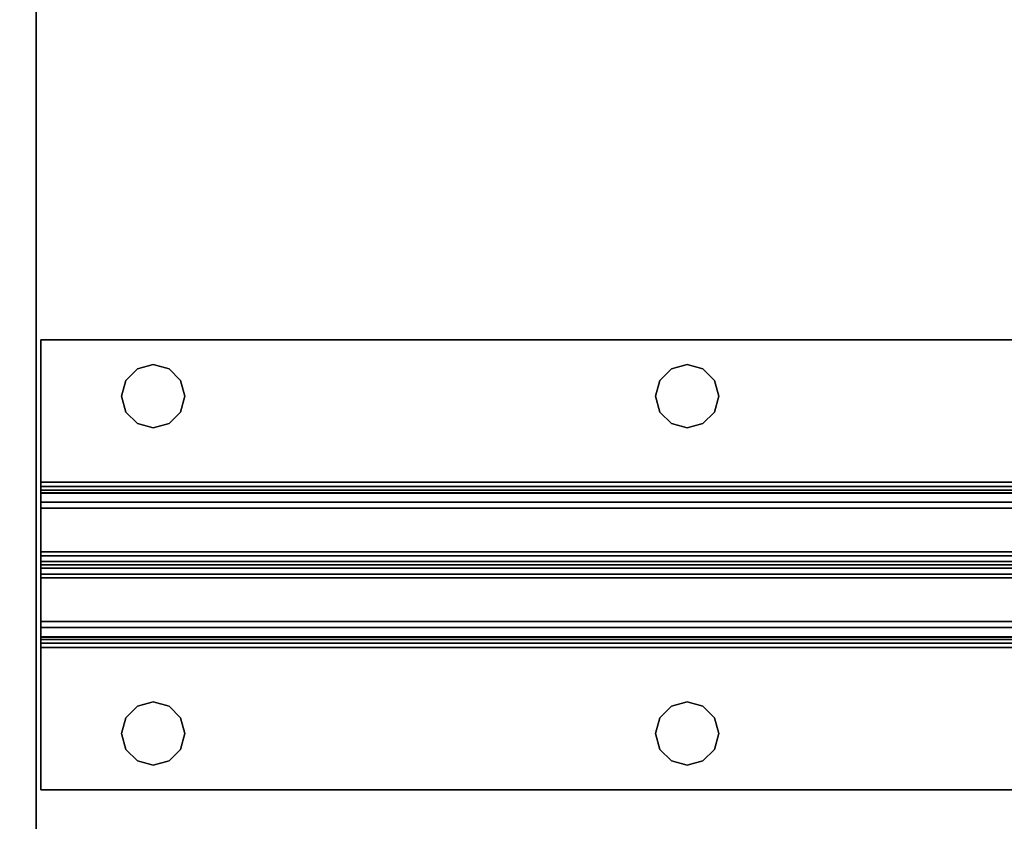
# Model space of a CAD drawing. Extents: x -247 to -31, y 469 to 601.
# Drawn here: x -244 to -240, y 546 to 550 of the extents above; entities that cross this region are included whole.
import ezdxf

# ---------------------------------------------------------------- set-up
doc = ezdxf.new("R2010")
doc.units = 0
doc.header["$LTSCALE"] = 96
doc.header["$MEASUREMENT"] = 0
for name, color, linetype in [('AFUWK-3-TPLM', 7, 'Continuous'), ('AFUWS-3-LGPT1', 7, 'Continuous'), ('AFUWS-3-SUPT', 7, 'Continuous'), ('MAIN_FURN', 7, 'Continuous')]:
    doc.layers.add(name, color=color, linetype=linetype)

# ---------------------------------------------------------------- blocks, each defined once
blk = doc.blocks.new('ZN7222TPBE')
at = {"layer": 'AFUWK-3-TPLM', "color": 42, "linetype": 'Continuous'}
for points, invisible_edges in [([(72, -24), (0, -1.5), (0, -24)], 1), ([(72, -1.5), (0, -1.5), (72, -24)], 2), ([(0, -24, 1), (72, -1.5, 1), (72, -24, 1)], 1), ([(0, -1.5, 1), (72, -1.5, 1), (0, -24, 1)], 2)]:
    blk.add_3dface(points, dxfattribs=dict(at, invisible_edges=invisible_edges))
blk = doc.blocks.new('ZN66STFR')
at = {"layer": 'AFUWS-3-SUPT', "color": 30, "linetype": 'Continuous'}
for points, invisible_edges in [([(0, 0, 0.78), (65.75, 0, 0.705), (65.75, 0, 0.78)], 1), ([(0, 0, 0.705), (65.75, 0, 0.705), (0, 0, 0.78)], 2), ([(32.875, -0.1094, 0.78), (0, 0, 0.78), (65.75, 0, 0.78)], 13), ([(0, 0, 0.705), (32.875, -0.1094, 0.705), (65.75, 0, 0.705)], 3), ([(65.75, 0, 0.78), (38.875, -0.1094, 0.78), (32.875, -0.1094, 0.78)], 15), ([(65.75, 0, 0.705), (32.875, -0.1094, 0.705), (38.875, -0.1094, 0.705)], 15), ([(44.875, -0.1094, 0.78), (38.875, -0.1094, 0.78), (65.75, 0, 0.78)], 15), ([(65.75, 0, 0.705), (38.875, -0.1094, 0.705), (44.875, -0.1094, 0.705)], 15), ([(50.875, -0.1094, 0.78), (44.875, -0.1094, 0.78), (65.75, 0, 0.78)], 15), ([(65.75, 0, 0.705), (44.875, -0.1094, 0.705), (50.875, -0.1094, 0.705)], 15), ([(65.75, 0, 0.78), (56.875, -0.1094, 0.78), (50.875, -0.1094, 0.78)], 15), ([(65.75, 0, 0.705), (50.875, -0.1094, 0.705), (56.875, -0.1094, 0.705)], 15), ([(62.875, -0.1094, 0.78), (56.875, -0.1094, 0.78), (65.75, 0, 0.78)], 15), ([(56.875, -0.1094, 0.705), (62.875, -0.1094, 0.705), (65.75, 0, 0.705)], 15), ([(62.875, -0.1094, 0.78), (65.75, 0, 0.78), (65.25, -0.1094, 0.78)], 15), ([(62.875, -0.1094, 0.705), (65.25, -0.1094, 0.705), (65.75, 0, 0.705)], 15), ([(65.25, -0.1094, 0.78), (65.75, 0, 0.78), (65.3203, -0.1282, 0.78)], 3), ([(65.75, 0, 0.705), (65.25, -0.1094, 0.705), (65.3203, -0.1282, 0.705)], 13), ([(65.3203, -0.1282, 0.78), (65.75, 0, 0.78), (65.3718, -0.1797, 0.78)], 3), ([(65.3203, -0.1282, 0.705), (65.3718, -0.1797, 0.705), (65.75, 0, 0.705)], 14), ([(65.3718, -0.1797, 0.78), (65.75, 0, 0.78), (65.3906, -0.25, 0.78)], 3), ([(65.3718, -0.1797, 0.705), (65.3906, -0.25, 0.705), (65.75, 0, 0.705)], 14), ([(65.75, 0, 0.78), (65.75, -0.6328, 0.78), (65.3906, -0.25, 0.78)], 14), ([(65.75, 0, 0.705), (65.3906, -0.25, 0.705), (65.75, -0.6328, 0.705)], 3), ([(65.75, 0, 0.78), (65.75, -0.6328, 0.705), (65.75, -0.6328, 0.78)], 3), ([(65.75, 0, 0.705), (65.75, -0.6328, 0.705), (65.75, 0, 0.78)], 2), ([(56.875, -0.1094, 0.78), (62.8047, -0.1282, 0.78), (56.9453, -0.1282, 0.78)], 3), ([(62.875, -0.1094, 0.78), (62.8047, -0.1282, 0.78), (56.875, -0.1094, 0.78)], 14), ([(56.9453, -0.1282, 0.705), (62.875, -0.1094, 0.705), (56.875, -0.1094, 0.705)], 3), ([(62.8047, -0.1282, 0.705), (62.875, -0.1094, 0.705), (56.9453, -0.1282, 0.705)], 14), ([(56.9453, -0.1282, 0.78), (62.7532, -0.1797, 0.78), (56.9968, -0.1797, 0.78)], 3), ([(62.8047, -0.1282, 0.78), (62.7532, -0.1797, 0.78), (56.9453, -0.1282, 0.78)], 14), ([(56.9968, -0.1797, 0.705), (62.8047, -0.1282, 0.705), (56.9453, -0.1282, 0.705)], 3), ([(62.7532, -0.1797, 0.705), (62.8047, -0.1282, 0.705), (56.9968, -0.1797, 0.705)], 14), ([(62.7532, -0.1797, 0.705), (62.8047, -0.1282, 0.78), (62.8047, -0.1282, 0.705)], 1), ([(62.7532, -0.1797, 0.78), (62.8047, -0.1282, 0.78), (62.7532, -0.1797, 0.705)], 2), ([(62.8047, -0.1282, 0.705), (62.875, -0.1094, 0.78), (62.875, -0.1094, 0.705)], 1), ([(62.8047, -0.1282, 0.78), (62.875, -0.1094, 0.78), (62.8047, -0.1282, 0.705)], 2), ([(65.1797, -0.1282, 0.78), (62.875, -0.1094, 0.78), (65.25, -0.1094, 0.78)], 3), ([(62.9453, -0.1282, 0.78), (62.875, -0.1094, 0.78), (65.1797, -0.1282, 0.78)], 14), ([(62.9453, -0.1282, 0.705), (65.25, -0.1094, 0.705), (62.875, -0.1094, 0.705)], 3), ([(62.875, -0.1094, 0.705), (62.9453, -0.1282, 0.78), (62.9453, -0.1282, 0.705)], 1), ([(62.875, -0.1094, 0.78), (62.9453, -0.1282, 0.78), (62.875, -0.1094, 0.705)], 2), ([(65.1797, -0.1282, 0.705), (65.25, -0.1094, 0.705), (62.9453, -0.1282, 0.705)], 14), ([(65.1282, -0.1797, 0.78), (62.9453, -0.1282, 0.78), (65.1797, -0.1282, 0.78)], 3), ([(62.9968, -0.1797, 0.78), (62.9453, -0.1282, 0.78), (65.1282, -0.1797, 0.78)], 14), ([(62.9968, -0.1797, 0.705), (65.1797, -0.1282, 0.705), (62.9453, -0.1282, 0.705)], 3), ([(62.9453, -0.1282, 0.705), (62.9968, -0.1797, 0.78), (62.9968, -0.1797, 0.705)], 1), ([(62.9453, -0.1282, 0.78), (62.9968, -0.1797, 0.78), (62.9453, -0.1282, 0.705)], 2), ([(65.1282, -0.1797, 0.705), (65.1797, -0.1282, 0.705), (62.9968, -0.1797, 0.705)], 14), ([(65.1282, -0.1797, 0.705), (65.1797, -0.1282, 0.78), (65.1797, -0.1282, 0.705)], 1), ([(65.1282, -0.1797, 0.78), (65.1797, -0.1282, 0.78), (65.1282, -0.1797, 0.705)], 2), ([(65.1797, -0.1282, 0.705), (65.25, -0.1094, 0.78), (65.25, -0.1094, 0.705)], 1), ([(65.1797, -0.1282, 0.78), (65.25, -0.1094, 0.78), (65.1797, -0.1282, 0.705)], 2), ([(65.25, -0.1094, 0.705), (65.3203, -0.1282, 0.78), (65.3203, -0.1282, 0.705)], 1), ([(65.25, -0.1094, 0.78), (65.3203, -0.1282, 0.78), (65.25, -0.1094, 0.705)], 2), ([(65.3203, -0.1282, 0.705), (65.3718, -0.1797, 0.78), (65.3718, -0.1797, 0.705)], 1), ([(65.3203, -0.1282, 0.78), (65.3718, -0.1797, 0.78), (65.3203, -0.1282, 0.705)], 2), ([(56.9968, -0.1797, 0.78), (62.7344, -0.25, 0.78), (57.0156, -0.25, 0.78)], 3), ([(62.7532, -0.1797, 0.78), (62.7344, -0.25, 0.78), (56.9968, -0.1797, 0.78)], 14), ([(62.7344, -0.25, 0.705), (62.7532, -0.1797, 0.705), (56.9968, -0.1797, 0.705)], 14), ([(56.9968, -0.1797, 0.705), (57.0156, -0.25, 0.705), (62.7344, -0.25, 0.705)], 14), ([(62.7344, -0.25, 0.705), (62.7532, -0.1797, 0.78), (62.7532, -0.1797, 0.705)], 1), ([(62.7344, -0.25, 0.78), (62.7532, -0.1797, 0.78), (62.7344, -0.25, 0.705)], 2), ([(65.1094, -0.25, 0.78), (62.9968, -0.1797, 0.78), (65.1282, -0.1797, 0.78)], 3), ([(63.0156, -0.25, 0.78), (62.9968, -0.1797, 0.78), (65.1094, -0.25, 0.78)], 14), ([(62.9968, -0.1797, 0.705), (63.0156, -0.25, 0.705), (65.1094, -0.25, 0.705)], 14), ([(65.1094, -0.25, 0.705), (65.1282, -0.1797, 0.705), (62.9968, -0.1797, 0.705)], 14), ([(62.9968, -0.1797, 0.705), (63.0156, -0.25, 0.78), (63.0156, -0.25, 0.705)], 1), ([(62.9968, -0.1797, 0.78), (63.0156, -0.25, 0.78), (62.9968, -0.1797, 0.705)], 2), ([(65.1094, -0.25, 0.705), (65.1282, -0.1797, 0.78), (65.1282, -0.1797, 0.705)], 1), ([(65.1094, -0.25, 0.78), (65.1282, -0.1797, 0.78), (65.1094, -0.25, 0.705)], 2), ([(65.3718, -0.1797, 0.705), (65.3906, -0.25, 0.78), (65.3906, -0.25, 0.705)], 1), ([(65.3718, -0.1797, 0.78), (65.3906, -0.25, 0.78), (65.3718, -0.1797, 0.705)], 2), ([(57.0156, -0.25, 0.78), (62.7532, -0.3203, 0.78), (56.9968, -0.3203, 0.78)], 3), ([(62.7344, -0.25, 0.705), (56.9968, -0.3203, 0.705), (62.7532, -0.3203, 0.705)], 3), ([(57.0156, -0.25, 0.705), (56.9968, -0.3203, 0.705), (62.7344, -0.25, 0.705)], 14), ([(62.7344, -0.25, 0.78), (62.7532, -0.3203, 0.78), (57.0156, -0.25, 0.78)], 14), ([(62.7532, -0.3203, 0.705), (62.7344, -0.25, 0.78), (62.7344, -0.25, 0.705)], 1), ([(62.7532, -0.3203, 0.78), (62.7344, -0.25, 0.78), (62.7532, -0.3203, 0.705)], 2), ([(62.9968, -0.3203, 0.78), (63.0156, -0.25, 0.78), (65.1282, -0.3203, 0.78)], 14), ([(65.1094, -0.25, 0.705), (62.9968, -0.3203, 0.705), (65.1282, -0.3203, 0.705)], 3), ([(63.0156, -0.25, 0.705), (62.9968, -0.3203, 0.705), (65.1094, -0.25, 0.705)], 14), ([(63.0156, -0.25, 0.705), (62.9968, -0.3203, 0.78), (62.9968, -0.3203, 0.705)], 1), ([(63.0156, -0.25, 0.78), (62.9968, -0.3203, 0.78), (63.0156, -0.25, 0.705)], 2), ([(65.1282, -0.3203, 0.78), (63.0156, -0.25, 0.78), (65.1094, -0.25, 0.78)], 3), ([(65.1282, -0.3203, 0.705), (65.1094, -0.25, 0.78), (65.1094, -0.25, 0.705)], 1), ([(65.1282, -0.3203, 0.78), (65.1094, -0.25, 0.78), (65.1282, -0.3203, 0.705)], 2), ([(65.3906, -0.25, 0.705), (65.3718, -0.3203, 0.78), (65.3718, -0.3203, 0.705)], 1), ([(65.3906, -0.25, 0.78), (65.3718, -0.3203, 0.78), (65.3906, -0.25, 0.705)], 2), ([(65.3906, -0.25, 0.78), (65.75, -0.6328, 0.78), (65.3718, -0.3203, 0.78)], 3), ([(65.75, -0.6328, 0.705), (65.3906, -0.25, 0.705), (65.3718, -0.3203, 0.705)], 13), ([(56.9968, -0.3203, 0.78), (62.8047, -0.3718, 0.78), (56.9453, -0.3718, 0.78)], 3), ([(62.7532, -0.3203, 0.705), (56.9453, -0.3718, 0.705), (62.8047, -0.3718, 0.705)], 3), ([(56.9968, -0.3203, 0.705), (56.9453, -0.3718, 0.705), (62.7532, -0.3203, 0.705)], 14), ([(62.7532, -0.3203, 0.78), (62.8047, -0.3718, 0.78), (56.9968, -0.3203, 0.78)], 14), ([(62.8047, -0.3718, 0.705), (62.7532, -0.3203, 0.78), (62.7532, -0.3203, 0.705)], 1), ([(62.8047, -0.3718, 0.78), (62.7532, -0.3203, 0.78), (62.8047, -0.3718, 0.705)], 2), ([(62.9453, -0.3718, 0.78), (62.9968, -0.3203, 0.78), (65.1797, -0.3718, 0.78)], 14), ([(62.9453, -0.3718, 0.705), (65.1282, -0.3203, 0.705), (62.9968, -0.3203, 0.705)], 3), ([(65.1797, -0.3718, 0.705), (65.1282, -0.3203, 0.705), (62.9453, -0.3718, 0.705)], 14), ([(62.9968, -0.3203, 0.705), (62.9453, -0.3718, 0.78), (62.9453, -0.3718, 0.705)], 1), ([(62.9968, -0.3203, 0.78), (62.9453, -0.3718, 0.78), (62.9968, -0.3203, 0.705)], 2), ([(65.1797, -0.3718, 0.78), (62.9968, -0.3203, 0.78), (65.1282, -0.3203, 0.78)], 3), ([(65.1797, -0.3718, 0.705), (65.1282, -0.3203, 0.78), (65.1282, -0.3203, 0.705)], 1), ([(65.1797, -0.3718, 0.78), (65.1282, -0.3203, 0.78), (65.1797, -0.3718, 0.705)], 2), ([(65.3718, -0.3203, 0.705), (65.3203, -0.3718, 0.78), (65.3203, -0.3718, 0.705)], 1), ([(65.3718, -0.3203, 0.78), (65.3203, -0.3718, 0.78), (65.3718, -0.3203, 0.705)], 2), ([(65.75, -0.6328, 0.78), (65.3203, -0.3718, 0.78), (65.3718, -0.3203, 0.78)], 13), ([(65.3718, -0.3203, 0.705), (65.3203, -0.3718, 0.705), (65.75, -0.6328, 0.705)], 14), ([(32.875, -0.3906, 0.78), (65.75, -0.6328, 0.78), (0, -0.6328, 0.78)], 13), ([(65.75, -0.6328, 0.705), (32.875, -0.3906, 0.705), (0, -0.6328, 0.705)], 3), ([(32.875, -0.3906, 0.78), (38.875, -0.3906, 0.78), (65.75, -0.6328, 0.78)], 15), ([(38.875, -0.3906, 0.705), (32.875, -0.3906, 0.705), (65.75, -0.6328, 0.705)], 15), ([(38.875, -0.3906, 0.78), (44.875, -0.3906, 0.78), (65.75, -0.6328, 0.78)], 15), ([(44.875, -0.3906, 0.705), (38.875, -0.3906, 0.705), (65.75, -0.6328, 0.705)], 15), ([(65.75, -0.6328, 0.78), (44.875, -0.3906, 0.78), (50.875, -0.3906, 0.78)], 15), ([(65.75, -0.6328, 0.705), (50.875, -0.3906, 0.705), (44.875, -0.3906, 0.705)], 15), ([(50.875, -0.3906, 0.78), (56.875, -0.3906, 0.78), (65.75, -0.6328, 0.78)], 15), ([(56.875, -0.3906, 0.705), (50.875, -0.3906, 0.705), (65.75, -0.6328, 0.705)], 15), ([(56.9453, -0.3718, 0.78), (62.875, -0.3906, 0.78), (56.875, -0.3906, 0.78)], 3), ([(62.8047, -0.3718, 0.705), (56.875, -0.3906, 0.705), (62.875, -0.3906, 0.705)], 3), ([(56.9453, -0.3718, 0.705), (56.875, -0.3906, 0.705), (62.8047, -0.3718, 0.705)], 14), ([(56.875, -0.3906, 0.78), (62.875, -0.3906, 0.78), (65.75, -0.6328, 0.78)], 15), ([(62.875, -0.3906, 0.705), (56.875, -0.3906, 0.705), (65.75, -0.6328, 0.705)], 15), ([(62.8047, -0.3718, 0.78), (62.875, -0.3906, 0.78), (56.9453, -0.3718, 0.78)], 14), ([(62.875, -0.3906, 0.705), (62.8047, -0.3718, 0.78), (62.8047, -0.3718, 0.705)], 1), ([(62.875, -0.3906, 0.78), (62.8047, -0.3718, 0.78), (62.875, -0.3906, 0.705)], 2), ([(62.875, -0.3906, 0.78), (62.9453, -0.3718, 0.78), (65.25, -0.3906, 0.78)], 14), ([(62.875, -0.3906, 0.705), (65.1797, -0.3718, 0.705), (62.9453, -0.3718, 0.705)], 3), ([(65.25, -0.3906, 0.705), (65.1797, -0.3718, 0.705), (62.875, -0.3906, 0.705)], 14), ([(62.9453, -0.3718, 0.705), (62.875, -0.3906, 0.78), (62.875, -0.3906, 0.705)], 1), ([(62.9453, -0.3718, 0.78), (62.875, -0.3906, 0.78), (62.9453, -0.3718, 0.705)], 2), ([(65.75, -0.6328, 0.78), (62.875, -0.3906, 0.78), (65.25, -0.3906, 0.78)], 15), ([(65.75, -0.6328, 0.705), (65.25, -0.3906, 0.705), (62.875, -0.3906, 0.705)], 15), ([(65.25, -0.3906, 0.78), (62.9453, -0.3718, 0.78), (65.1797, -0.3718, 0.78)], 3), ([(65.25, -0.3906, 0.705), (65.1797, -0.3718, 0.78), (65.1797, -0.3718, 0.705)], 1), ([(65.25, -0.3906, 0.78), (65.1797, -0.3718, 0.78), (65.25, -0.3906, 0.705)], 2), ([(65.3203, -0.3718, 0.705), (65.25, -0.3906, 0.78), (65.25, -0.3906, 0.705)], 1), ([(65.3203, -0.3718, 0.78), (65.25, -0.3906, 0.78), (65.3203, -0.3718, 0.705)], 2), ([(65.25, -0.3906, 0.78), (65.3203, -0.3718, 0.78), (65.75, -0.6328, 0.78)], 14), ([(65.3203, -0.3718, 0.705), (65.25, -0.3906, 0.705), (65.75, -0.6328, 0.705)], 14), ([(65.75, -0.6328, 0.78), (65.75, -0.6806, 0.7705), (0, -0.6806, 0.7705)], 12), ([(0, -0.6328, 0.78), (65.75, -0.6328, 0.78), (0, -0.6806, 0.7705)], 2), ([(0, -0.6328, 0.705), (65.75, -0.6519, 0.7012), (65.75, -0.6328, 0.705)], 1), ([(0, -0.6519, 0.7012), (65.75, -0.6519, 0.7012), (0, -0.6328, 0.705)], 2), ([(65.75, -0.6682, 0.6904), (65.75, -0.6519, 0.7012), (0, -0.6519, 0.7012)], 12), ([(0, -0.6682, 0.6904), (65.75, -0.6682, 0.6904), (0, -0.6519, 0.7012)], 2), ([(65.75, -0.6328, 0.705), (65.75, -0.6519, 0.7012), (65.75, -0.6806, 0.7705)], 14), ([(65.75, -0.6328, 0.78), (65.75, -0.6328, 0.705), (65.75, -0.6806, 0.7705)], 3), ([(65.75, -0.6519, 0.7012), (65.75, -0.6682, 0.6904), (65.75, -0.7212, 0.7434)], 14), ([(65.75, -0.6806, 0.7705), (65.75, -0.6519, 0.7012), (65.75, -0.7212, 0.7434)], 3), ([(65.75, -0.679, 0.6741), (65.75, -0.6682, 0.6904), (0, -0.6682, 0.6904)], 12), ([(0, -0.679, 0.6741), (65.75, -0.679, 0.6741), (0, -0.6682, 0.6904)], 2), ([(0, -0.679, 0.6741), (65.75, -0.9423, 0.0386), (65.75, -0.679, 0.6741)], 1), ([(0, -0.9423, 0.0386), (65.75, -0.9423, 0.0386), (0, -0.679, 0.6741)], 2), ([(65.75, -0.6806, 0.7705), (65.75, -0.7212, 0.7434), (0, -0.7212, 0.7434)], 12), ([(0, -0.6806, 0.7705), (65.75, -0.6806, 0.7705), (0, -0.7212, 0.7434)], 2), ([(65.75, -0.679, 0.6741), (65.75, -0.7483, 0.7028), (65.75, -0.6682, 0.6904)], 3), ([(65.75, -0.7212, 0.7434), (65.75, -0.6682, 0.6904), (65.75, -0.7483, 0.7028)], 3), ([(65.75, -1, 0.0952), (65.75, -0.7483, 0.7028), (65.75, -0.679, 0.6741)], 14), ([(65.75, -0.9423, 0.0386), (65.75, -1, 0.0952), (65.75, -0.679, 0.6741)], 3), ([(0, -0.7483, 0.7028), (65.75, -0.7212, 0.7434), (65.75, -0.7483, 0.7028)], 1), ([(0, -0.7212, 0.7434), (65.75, -0.7212, 0.7434), (0, -0.7483, 0.7028)], 2), ([(0, -1, 0.0952), (65.75, -0.7483, 0.7028), (65.75, -1, 0.0952)], 1), ([(0, -0.7483, 0.7028), (65.75, -0.7483, 0.7028), (0, -1, 0.0952)], 2), ([(0, -0.9423, 0.0386), (65.75, -0.9594, 0.015), (65.75, -0.9423, 0.0386)], 1), ([(0, -0.9594, 0.015), (65.75, -0.9594, 0.015), (0, -0.9423, 0.0386)], 2), ([(65.75, -0.9854, 0.0017), (65.75, -0.9594, 0.015), (0, -0.9594, 0.015)], 12), ([(0, -0.9854, 0.0017), (65.75, -0.9854, 0.0017), (0, -0.9594, 0.015)], 2), ([(65.75, -1.0577, 0.0386), (65.75, -1, 0.0952), (65.75, -0.9423, 0.0386)], 15), ([(65.75, -1.0406, 0.015), (65.75, -1.0577, 0.0386), (65.75, -0.9423, 0.0386)], 14), ([(65.75, -0.9594, 0.015), (65.75, -1.0406, 0.015), (65.75, -0.9423, 0.0386)], 3), ([(65.75, -1.0146, 0.0017), (65.75, -1.0406, 0.015), (65.75, -0.9594, 0.015)], 14), ([(65.75, -0.9854, 0.0017), (65.75, -1.0146, 0.0017), (65.75, -0.9594, 0.015)], 2), ([(65.75, -1.0146, 0.0017), (65.75, -0.9854, 0.0017), (0, -0.9854, 0.0017)], 12), ([(0, -1.0146, 0.0017), (65.75, -1.0146, 0.0017), (0, -0.9854, 0.0017)], 2), ([(0, -1.2517, 0.7028), (65.75, -1, 0.0952), (65.75, -1.2517, 0.7028)], 1), ([(0, -1, 0.0952), (65.75, -1, 0.0952), (0, -1.2517, 0.7028)], 2), ([(65.75, -1.321, 0.6741), (65.75, -1, 0.0952), (65.75, -1.0577, 0.0386)], 3), ([(65.75, -1.2517, 0.7028), (65.75, -1, 0.0952), (65.75, -1.321, 0.6741)], 14), ([(65.75, -1.0406, 0.015), (65.75, -1.0146, 0.0017), (0, -1.0146, 0.0017)], 12), ([(0, -1.0406, 0.015), (65.75, -1.0406, 0.015), (0, -1.0146, 0.0017)], 2), ([(65.75, -1.0577, 0.0386), (65.75, -1.0406, 0.015), (0, -1.0406, 0.015)], 12), ([(0, -1.0577, 0.0386), (65.75, -1.0577, 0.0386), (0, -1.0406, 0.015)], 2), ([(0, -1.0577, 0.0386), (65.75, -1.321, 0.6741), (65.75, -1.0577, 0.0386)], 1), ([(0, -1.321, 0.6741), (65.75, -1.321, 0.6741), (0, -1.0577, 0.0386)], 2), ([(65.75, -1.2517, 0.7028), (65.75, -1.2788, 0.7434), (0, -1.2788, 0.7434)], 12), ([(0, -1.2517, 0.7028), (65.75, -1.2517, 0.7028), (0, -1.2788, 0.7434)], 2), ([(65.75, -1.3318, 0.6904), (65.75, -1.2517, 0.7028), (65.75, -1.321, 0.6741)], 3), ([(65.75, -1.2788, 0.7434), (65.75, -1.2517, 0.7028), (65.75, -1.3318, 0.6904)], 14), ([(65.75, -1.2788, 0.7434), (65.75, -1.3194, 0.7705), (0, -1.3194, 0.7705)], 12), ([(0, -1.2788, 0.7434), (65.75, -1.2788, 0.7434), (0, -1.3194, 0.7705)], 2), ([(65.75, -1.3481, 0.7012), (65.75, -1.2788, 0.7434), (65.75, -1.3318, 0.6904)], 3), ([(65.75, -1.3194, 0.7705), (65.75, -1.2788, 0.7434), (65.75, -1.3481, 0.7012)], 14), ([(0, -1.3672, 0.78), (65.75, -1.3194, 0.7705), (65.75, -1.3672, 0.78)], 1), ([(0, -1.3194, 0.7705), (65.75, -1.3194, 0.7705), (0, -1.3672, 0.78)], 2), ([(0, -1.321, 0.6741), (65.75, -1.3318, 0.6904), (65.75, -1.321, 0.6741)], 1), ([(0, -1.3318, 0.6904), (65.75, -1.3318, 0.6904), (0, -1.321, 0.6741)], 2), ([(65.75, -1.3481, 0.7012), (65.75, -1.3318, 0.6904), (0, -1.3318, 0.6904)], 12), ([(0, -1.3481, 0.7012), (65.75, -1.3481, 0.7012), (0, -1.3318, 0.6904)], 2), ([(65.75, -1.3672, 0.705), (65.75, -1.3481, 0.7012), (0, -1.3481, 0.7012)], 12), ([(0, -1.3672, 0.705), (65.75, -1.3672, 0.705), (0, -1.3481, 0.7012)], 2), ([(65.75, -1.3672, 0.705), (65.75, -1.3194, 0.7705), (65.75, -1.3481, 0.7012)], 3), ([(65.75, -1.3672, 0.78), (65.75, -1.3194, 0.7705), (65.75, -1.3672, 0.705)], 14), ([(65.75, -1.3672, 0.78), (32.875, -1.6094, 0.78), (0, -1.3672, 0.78)], 3), ([(32.875, -1.6094, 0.705), (65.75, -1.3672, 0.705), (0, -1.3672, 0.705)], 13), ([(38.875, -1.6094, 0.78), (32.875, -1.6094, 0.78), (65.75, -1.3672, 0.78)], 15), ([(32.875, -1.6094, 0.705), (38.875, -1.6094, 0.705), (65.75, -1.3672, 0.705)], 15), ([(44.875, -1.6094, 0.78), (38.875, -1.6094, 0.78), (65.75, -1.3672, 0.78)], 15), ([(38.875, -1.6094, 0.705), (44.875, -1.6094, 0.705), (65.75, -1.3672, 0.705)], 15), ([(65.75, -1.3672, 0.78), (50.875, -1.6094, 0.78), (44.875, -1.6094, 0.78)], 15), ([(65.75, -1.3672, 0.705), (44.875, -1.6094, 0.705), (50.875, -1.6094, 0.705)], 15), ([(65.75, -1.3672, 0.78), (56.875, -1.6094, 0.78), (50.875, -1.6094, 0.78)], 15), ([(50.875, -1.6094, 0.705), (56.875, -1.6094, 0.705), (65.75, -1.3672, 0.705)], 15), ([(62.875, -1.6094, 0.78), (56.875, -1.6094, 0.78), (65.75, -1.3672, 0.78)], 15), ([(56.875, -1.6094, 0.705), (62.875, -1.6094, 0.705), (65.75, -1.3672, 0.705)], 15), ([(62.875, -1.6094, 0.78), (65.75, -1.3672, 0.78), (65.25, -1.6094, 0.78)], 15), ([(65.75, -1.3672, 0.705), (62.875, -1.6094, 0.705), (65.25, -1.6094, 0.705)], 15), ([(65.25, -1.6094, 0.78), (65.75, -1.3672, 0.78), (65.3203, -1.6282, 0.78)], 3), ([(65.75, -1.3672, 0.705), (65.25, -1.6094, 0.705), (65.3203, -1.6282, 0.705)], 13), ([(65.3203, -1.6282, 0.78), (65.75, -1.3672, 0.78), (65.3718, -1.6797, 0.78)], 3), ([(65.3203, -1.6282, 0.705), (65.3718, -1.6797, 0.705), (65.75, -1.3672, 0.705)], 14), ([(65.3718, -1.6797, 0.78), (65.75, -1.3672, 0.78), (65.3906, -1.75, 0.78)], 3), ([(65.3718, -1.6797, 0.705), (65.3906, -1.75, 0.705), (65.75, -1.3672, 0.705)], 14), ([(65.75, -1.3672, 0.78), (65.75, -2, 0.78), (65.3906, -1.75, 0.78)], 14), ([(65.75, -1.3672, 0.705), (65.3906, -1.75, 0.705), (65.75, -2, 0.705)], 3), ([(65.75, -2, 0.705), (65.75, -1.3672, 0.78), (65.75, -1.3672, 0.705)], 3), ([(65.75, -2, 0.78), (65.75, -1.3672, 0.78), (65.75, -2, 0.705)], 2), ([(56.875, -1.6094, 0.78), (62.8047, -1.6282, 0.78), (56.9453, -1.6282, 0.78)], 3), ([(62.875, -1.6094, 0.78), (62.8047, -1.6282, 0.78), (56.875, -1.6094, 0.78)], 14), ([(56.875, -1.6094, 0.705), (56.9453, -1.6282, 0.705), (62.875, -1.6094, 0.705)], 14), ([(62.875, -1.6094, 0.705), (56.9453, -1.6282, 0.705), (62.8047, -1.6282, 0.705)], 3), ([(62.8047, -1.6282, 0.705), (62.875, -1.6094, 0.78), (62.875, -1.6094, 0.705)], 1), ([(62.8047, -1.6282, 0.78), (62.875, -1.6094, 0.78), (62.8047, -1.6282, 0.705)], 2), ([(65.1797, -1.6282, 0.78), (62.875, -1.6094, 0.78), (65.25, -1.6094, 0.78)], 3), ([(62.9453, -1.6282, 0.78), (62.875, -1.6094, 0.78), (65.1797, -1.6282, 0.78)], 14), ([(62.875, -1.6094, 0.705), (62.9453, -1.6282, 0.705), (65.25, -1.6094, 0.705)], 14), ([(62.875, -1.6094, 0.705), (62.9453, -1.6282, 0.78), (62.9453, -1.6282, 0.705)], 1), ([(62.875, -1.6094, 0.78), (62.9453, -1.6282, 0.78), (62.875, -1.6094, 0.705)], 2), ([(65.25, -1.6094, 0.705), (62.9453, -1.6282, 0.705), (65.1797, -1.6282, 0.705)], 3), ([(65.1797, -1.6282, 0.705), (65.25, -1.6094, 0.78), (65.25, -1.6094, 0.705)], 1), ([(65.1797, -1.6282, 0.78), (65.25, -1.6094, 0.78), (65.1797, -1.6282, 0.705)], 2), ([(65.25, -1.6094, 0.705), (65.3203, -1.6282, 0.78), (65.3203, -1.6282, 0.705)], 1), ([(65.25, -1.6094, 0.78), (65.3203, -1.6282, 0.78), (65.25, -1.6094, 0.705)], 2), ([(56.9453, -1.6282, 0.705), (56.9968, -1.6797, 0.705), (62.8047, -1.6282, 0.705)], 14), ([(56.9453, -1.6282, 0.78), (62.7532, -1.6797, 0.78), (56.9968, -1.6797, 0.78)], 3), ([(62.8047, -1.6282, 0.78), (62.7532, -1.6797, 0.78), (56.9453, -1.6282, 0.78)], 14), ([(62.8047, -1.6282, 0.705), (56.9968, -1.6797, 0.705), (62.7532, -1.6797, 0.705)], 3), ([(62.7532, -1.6797, 0.705), (62.8047, -1.6282, 0.78), (62.8047, -1.6282, 0.705)], 1), ([(62.7532, -1.6797, 0.78), (62.8047, -1.6282, 0.78), (62.7532, -1.6797, 0.705)], 2), ([(65.1282, -1.6797, 0.78), (62.9453, -1.6282, 0.78), (65.1797, -1.6282, 0.78)], 3), ([(62.9968, -1.6797, 0.78), (62.9453, -1.6282, 0.78), (65.1282, -1.6797, 0.78)], 14), ([(62.9453, -1.6282, 0.705), (62.9968, -1.6797, 0.705), (65.1797, -1.6282, 0.705)], 14), ([(62.9453, -1.6282, 0.705), (62.9968, -1.6797, 0.78), (62.9968, -1.6797, 0.705)], 1), ([(62.9453, -1.6282, 0.78), (62.9968, -1.6797, 0.78), (62.9453, -1.6282, 0.705)], 2), ([(65.1797, -1.6282, 0.705), (62.9968, -1.6797, 0.705), (65.1282, -1.6797, 0.705)], 3), ([(65.1282, -1.6797, 0.705), (65.1797, -1.6282, 0.78), (65.1797, -1.6282, 0.705)], 1), ([(65.1282, -1.6797, 0.78), (65.1797, -1.6282, 0.78), (65.1282, -1.6797, 0.705)], 2), ([(65.3203, -1.6282, 0.705), (65.3718, -1.6797, 0.78), (65.3718, -1.6797, 0.705)], 1), ([(65.3203, -1.6282, 0.78), (65.3718, -1.6797, 0.78), (65.3203, -1.6282, 0.705)], 2), ([(56.9968, -1.6797, 0.705), (57.0156, -1.75, 0.705), (62.7532, -1.6797, 0.705)], 14), ([(56.9968, -1.6797, 0.78), (62.7344, -1.75, 0.78), (57.0156, -1.75, 0.78)], 3), ([(62.7532, -1.6797, 0.78), (62.7344, -1.75, 0.78), (56.9968, -1.6797, 0.78)], 14), ([(62.7532, -1.6797, 0.705), (57.0156, -1.75, 0.705), (62.7344, -1.75, 0.705)], 3), ([(62.7344, -1.75, 0.705), (62.7532, -1.6797, 0.78), (62.7532, -1.6797, 0.705)], 1), ([(62.7344, -1.75, 0.78), (62.7532, -1.6797, 0.78), (62.7344, -1.75, 0.705)], 2), ([(65.1094, -1.75, 0.78), (62.9968, -1.6797, 0.78), (65.1282, -1.6797, 0.78)], 3), ([(63.0156, -1.75, 0.78), (62.9968, -1.6797, 0.78), (65.1094, -1.75, 0.78)], 14), ([(62.9968, -1.6797, 0.705), (63.0156, -1.75, 0.705), (65.1282, -1.6797, 0.705)], 14), ([(62.9968, -1.6797, 0.705), (63.0156, -1.75, 0.78), (63.0156, -1.75, 0.705)], 1), ([(62.9968, -1.6797, 0.78), (63.0156, -1.75, 0.78), (62.9968, -1.6797, 0.705)], 2), ([(65.1282, -1.6797, 0.705), (63.0156, -1.75, 0.705), (65.1094, -1.75, 0.705)], 3), ([(65.1094, -1.75, 0.705), (65.1282, -1.6797, 0.78), (65.1282, -1.6797, 0.705)], 1), ([(65.1094, -1.75, 0.78), (65.1282, -1.6797, 0.78), (65.1094, -1.75, 0.705)], 2), ([(65.3718, -1.6797, 0.705), (65.3906, -1.75, 0.78), (65.3906, -1.75, 0.705)], 1), ([(65.3718, -1.6797, 0.78), (65.3906, -1.75, 0.78), (65.3718, -1.6797, 0.705)], 2), ([(62.7344, -1.75, 0.705), (56.9968, -1.8203, 0.705), (62.7532, -1.8203, 0.705)], 3), ([(57.0156, -1.75, 0.705), (56.9968, -1.8203, 0.705), (62.7344, -1.75, 0.705)], 14), ([(57.0156, -1.75, 0.78), (62.7532, -1.8203, 0.78), (56.9968, -1.8203, 0.78)], 3), ([(62.7344, -1.75, 0.78), (62.7532, -1.8203, 0.78), (57.0156, -1.75, 0.78)], 14), ([(62.7532, -1.8203, 0.705), (62.7344, -1.75, 0.78), (62.7344, -1.75, 0.705)], 1), ([(62.7532, -1.8203, 0.78), (62.7344, -1.75, 0.78), (62.7532, -1.8203, 0.705)], 2), ([(62.9968, -1.8203, 0.78), (63.0156, -1.75, 0.78), (65.1282, -1.8203, 0.78)], 14), ([(65.1094, -1.75, 0.705), (62.9968, -1.8203, 0.705), (65.1282, -1.8203, 0.705)], 3), ([(63.0156, -1.75, 0.705), (62.9968, -1.8203, 0.705), (65.1094, -1.75, 0.705)], 14), ([(63.0156, -1.75, 0.705), (62.9968, -1.8203, 0.78), (62.9968, -1.8203, 0.705)], 1), ([(63.0156, -1.75, 0.78), (62.9968, -1.8203, 0.78), (63.0156, -1.75, 0.705)], 2), ([(65.1282, -1.8203, 0.78), (63.0156, -1.75, 0.78), (65.1094, -1.75, 0.78)], 3), ([(65.1282, -1.8203, 0.705), (65.1094, -1.75, 0.78), (65.1094, -1.75, 0.705)], 1), ([(65.1282, -1.8203, 0.78), (65.1094, -1.75, 0.78), (65.1282, -1.8203, 0.705)], 2), ([(65.3906, -1.75, 0.705), (65.3718, -1.8203, 0.78), (65.3718, -1.8203, 0.705)], 1), ([(65.3906, -1.75, 0.78), (65.3718, -1.8203, 0.78), (65.3906, -1.75, 0.705)], 2), ([(65.3906, -1.75, 0.78), (65.75, -2, 0.78), (65.3718, -1.8203, 0.78)], 3), ([(65.3906, -1.75, 0.705), (65.3718, -1.8203, 0.705), (65.75, -2, 0.705)], 14), ([(56.9968, -1.8203, 0.78), (62.8047, -1.8718, 0.78), (56.9453, -1.8718, 0.78)], 3), ([(56.9453, -1.8718, 0.705), (62.7532, -1.8203, 0.705), (56.9968, -1.8203, 0.705)], 3), ([(62.8047, -1.8718, 0.705), (62.7532, -1.8203, 0.705), (56.9453, -1.8718, 0.705)], 14), ([(62.7532, -1.8203, 0.78), (62.8047, -1.8718, 0.78), (56.9968, -1.8203, 0.78)], 14), ([(62.8047, -1.8718, 0.705), (62.7532, -1.8203, 0.78), (62.7532, -1.8203, 0.705)], 1), ([(62.8047, -1.8718, 0.78), (62.7532, -1.8203, 0.78), (62.8047, -1.8718, 0.705)], 2), ([(62.9453, -1.8718, 0.78), (62.9968, -1.8203, 0.78), (65.1797, -1.8718, 0.78)], 14), ([(65.1282, -1.8203, 0.705), (62.9453, -1.8718, 0.705), (65.1797, -1.8718, 0.705)], 3), ([(62.9968, -1.8203, 0.705), (62.9453, -1.8718, 0.705), (65.1282, -1.8203, 0.705)], 14), ([(62.9968, -1.8203, 0.705), (62.9453, -1.8718, 0.78), (62.9453, -1.8718, 0.705)], 1), ([(62.9968, -1.8203, 0.78), (62.9453, -1.8718, 0.78), (62.9968, -1.8203, 0.705)], 2), ([(65.1797, -1.8718, 0.78), (62.9968, -1.8203, 0.78), (65.1282, -1.8203, 0.78)], 3), ([(65.1797, -1.8718, 0.705), (65.1282, -1.8203, 0.78), (65.1282, -1.8203, 0.705)], 1), ([(65.1797, -1.8718, 0.78), (65.1282, -1.8203, 0.78), (65.1797, -1.8718, 0.705)], 2), ([(65.3718, -1.8203, 0.705), (65.3203, -1.8718, 0.78), (65.3203, -1.8718, 0.705)], 1), ([(65.3718, -1.8203, 0.78), (65.3203, -1.8718, 0.78), (65.3718, -1.8203, 0.705)], 2), ([(65.75, -2, 0.78), (65.3203, -1.8718, 0.78), (65.3718, -1.8203, 0.78)], 13), ([(65.3718, -1.8203, 0.705), (65.3203, -1.8718, 0.705), (65.75, -2, 0.705)], 14), ([(56.9453, -1.8718, 0.78), (62.875, -1.8906, 0.78), (56.875, -1.8906, 0.78)], 3), ([(56.875, -1.8906, 0.705), (62.8047, -1.8718, 0.705), (56.9453, -1.8718, 0.705)], 3), ([(62.875, -1.8906, 0.705), (62.8047, -1.8718, 0.705), (56.875, -1.8906, 0.705)], 14), ([(62.8047, -1.8718, 0.78), (62.875, -1.8906, 0.78), (56.9453, -1.8718, 0.78)], 14), ([(62.875, -1.8906, 0.705), (62.8047, -1.8718, 0.78), (62.8047, -1.8718, 0.705)], 1), ([(62.875, -1.8906, 0.78), (62.8047, -1.8718, 0.78), (62.875, -1.8906, 0.705)], 2), ([(62.875, -1.8906, 0.78), (62.9453, -1.8718, 0.78), (65.25, -1.8906, 0.78)], 14), ([(65.1797, -1.8718, 0.705), (62.875, -1.8906, 0.705), (65.25, -1.8906, 0.705)], 3), ([(62.9453, -1.8718, 0.705), (62.875, -1.8906, 0.705), (65.1797, -1.8718, 0.705)], 14), ([(62.9453, -1.8718, 0.705), (62.875, -1.8906, 0.78), (62.875, -1.8906, 0.705)], 1), ([(62.9453, -1.8718, 0.78), (62.875, -1.8906, 0.78), (62.9453, -1.8718, 0.705)], 2), ([(65.25, -1.8906, 0.78), (62.9453, -1.8718, 0.78), (65.1797, -1.8718, 0.78)], 3), ([(65.25, -1.8906, 0.705), (65.1797, -1.8718, 0.78), (65.1797, -1.8718, 0.705)], 1), ([(65.25, -1.8906, 0.78), (65.1797, -1.8718, 0.78), (65.25, -1.8906, 0.705)], 2), ([(65.3203, -1.8718, 0.705), (65.25, -1.8906, 0.78), (65.25, -1.8906, 0.705)], 1), ([(65.3203, -1.8718, 0.78), (65.25, -1.8906, 0.78), (65.3203, -1.8718, 0.705)], 2), ([(65.25, -1.8906, 0.78), (65.3203, -1.8718, 0.78), (65.75, -2, 0.78)], 14), ([(65.75, -2, 0.705), (65.3203, -1.8718, 0.705), (65.25, -1.8906, 0.705)], 13), ([(0, -2, 0.78), (32.875, -1.8906, 0.78), (65.75, -2, 0.78)], 3), ([(32.875, -1.8906, 0.705), (0, -2, 0.705), (65.75, -2, 0.705)], 13), ([(32.875, -1.8906, 0.78), (38.875, -1.8906, 0.78), (65.75, -2, 0.78)], 15), ([(65.75, -2, 0.705), (38.875, -1.8906, 0.705), (32.875, -1.8906, 0.705)], 15), ([(65.75, -2, 0.78), (38.875, -1.8906, 0.78), (44.875, -1.8906, 0.78)], 15), ([(44.875, -1.8906, 0.705), (38.875, -1.8906, 0.705), (65.75, -2, 0.705)], 15), ([(65.75, -2, 0.78), (44.875, -1.8906, 0.78), (50.875, -1.8906, 0.78)], 15), ([(50.875, -1.8906, 0.705), (44.875, -1.8906, 0.705), (65.75, -2, 0.705)], 15), ([(50.875, -1.8906, 0.78), (56.875, -1.8906, 0.78), (65.75, -2, 0.78)], 15), ([(65.75, -2, 0.705), (56.875, -1.8906, 0.705), (50.875, -1.8906, 0.705)], 15), ([(56.875, -1.8906, 0.78), (62.875, -1.8906, 0.78), (65.75, -2, 0.78)], 15), ([(62.875, -1.8906, 0.705), (56.875, -1.8906, 0.705), (65.75, -2, 0.705)], 15), ([(65.75, -2, 0.78), (62.875, -1.8906, 0.78), (65.25, -1.8906, 0.78)], 15), ([(65.25, -1.8906, 0.705), (62.875, -1.8906, 0.705), (65.75, -2, 0.705)], 15), ([(0, -2, 0.705), (65.75, -2, 0.78), (65.75, -2, 0.705)], 1), ([(0, -2, 0.78), (65.75, -2, 0.78), (0, -2, 0.705)], 2)]:
    blk.add_3dface(points, dxfattribs=dict(at, invisible_edges=invisible_edges))
blk = doc.blocks.new('ZN4828UL3')
at = {"layer": 'AFUWS-3-LGPT1', "color": 30, "linetype": 'Continuous'}
for points, invisible_edges in [([(3, -1.125, 27), (2.4375, -16, 27), (2.4375, -17.5, 27)], 15), ([(2.4375, -8, 27), (2.4375, -16, 27), (3, -1.125, 27)], 15), ([(2.4375, -17.5, 27), (3, -46.875, 27), (3, -1.125, 27)], 13), ([(3, -15.5625, 27.125), (3, -8.4375, 27.125), (3, -1.125, 27)], 15), ([(3, -1.125, 27), (3, -15.6375, 27.125), (3, -15.5625, 27.125)], 13), ([(3, -17.8625, 27.125), (3, -15.6375, 27.125), (3, -1.125, 27)], 15), ([(3, -17.9375, 27.125), (3, -17.8625, 27.125), (3, -1.125, 27)], 14), ([(3, -1.125, 27), (3, -30.0625, 27.125), (3, -17.9375, 27.125)], 15), ([(3, -46.875, 27), (3, -30.0625, 27.125), (3, -1.125, 27)], 3), ([(2.4124, -15.9063, 28), (2.4124, -8.0938, 28), (3, -8.4375, 28)], 15), ([(3, -15.5625, 28), (2.4124, -15.9063, 28), (3, -8.4375, 28)], 3), ([(3, -15.5625, 28), (3, -8.4375, 27.125), (3, -15.5625, 27.125)], 3), ([(3, -8.4375, 28), (3, -8.4375, 27.125), (3, -15.5625, 28)], 2)]:
    blk.add_3dface(points, dxfattribs=dict(at, invisible_edges=invisible_edges))

msp = doc.modelspace()

# ---------------------------------------------------------------- block references
at = {"layer": 'MAIN_FURN', "color": 65, "linetype": 'Continuous', "rotation": 180}
for name, p in [('ZN7222TPBE', (-174.92, 535.4909, 28)), ('ZN66STFR', (-178.2092, 546.5368, 27.25))]:
    msp.add_blockref(name, p, dxfattribs=at)
at = {"layer": 'MAIN_FURN', "color": 65, "linetype": 'Continuous'}
msp.add_blockref('ZN4828UL3', (-246.9803, 559.3506), dxfattribs=at)

doc.saveas('drawing.dxf')
